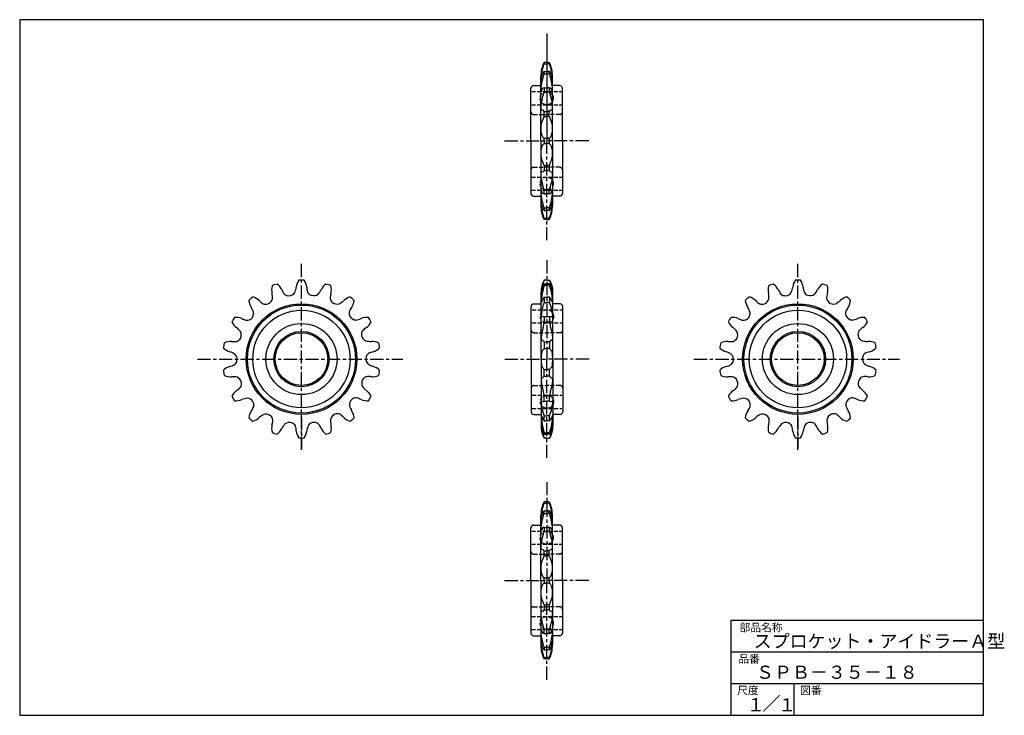
# Model space of a CAD drawing. Extents: x 6 to 380, y 0 to 264.
import ezdxf

# ---------------------------------------------------------------- set-up
doc = ezdxf.new("R2010")
doc.units = 0
doc.linetypes.add('ITTEN1', pattern=[8.2, 5, -1, 1.2, -1])
doc.linetypes.add('TENSEN2', pattern=[2.1, 1.5, -0.6])
doc.layers.get('0').update_dxf_attribs({"linetype": 'CONTINUOUS'})
for name, color, linetype in [('1', 1, 'ITTEN1'), ('2', 2, 'TENSEN2'), ('3', 3, 'CONTINUOUS')]:
    doc.layers.add(name, color=color, linetype=linetype)
doc.styles.add('BIGFONT', font='txt', dxfattribs={"height": 5, "bigfont": 'bigfont'})

msp = doc.modelspace()

# ---------------------------------------------------------------- linework, layer by layer
for p, q in [((205.1, 247.3), (205.1, 247.8)), ((206.1, 247.8), (205.1, 247.8)), ((205.1, 247.8), (205.1, 247.7)), ((205.1, 247.3), (206.1, 247.3)), ((206.1, 247.8), (207.1, 247.8)), ((207.1, 247.3), (206.1, 247.3)), ((207.1, 247.3), (207.1, 247.8)), ((207.1, 247.8), (207.1, 247.7)), ((205.1, 244.4), (206.1, 244.4)), ((205.1, 243.4), (205.1, 244.4)), ((205.1, 243.4), (206.1, 243.4)), ((207.1, 244.4), (206.1, 244.4)), ((207.1, 243.4), (206.1, 243.4)), ((207.1, 243.4), (207.1, 244.4)), ((203.9, 218), (203.9, 242.5)), ((208.3, 218), (208.3, 242.5)), ((200.1, 218), (200.1, 238)), ((201.1, 239), (203.9, 239)), ((205.1, 238.1), (205.1, 236.5)), ((205.1, 238.1), (206.1, 238.1)), ((205.1, 236.5), (206.1, 236.5)), ((207.1, 238.1), (206.1, 238.1)), ((207.1, 236.5), (206.1, 236.5)), ((207.1, 238.1), (207.1, 236.5)), ((211.1, 239), (208.3, 239)), ((212.1, 218), (212.1, 238)), ((205.1, 229.2), (206.1, 229.2)), ((205.1, 227.3), (205.1, 229.2)), ((207.1, 229.2), (206.1, 229.2)), ((207.1, 227.3), (207.1, 229.2)), ((205.1, 227.3), (206.1, 227.3)), ((207.1, 227.3), (206.1, 227.3)), ((200.1, 218), (200.1, 198)), ((203.9, 218), (203.9, 193.5)), ((205.1, 219), (206.1, 219)), ((205.1, 218), (205.1, 219)), ((205.1, 218), (205.1, 217)), ((205.1, 217), (206.1, 217)), ((207.1, 219), (206.1, 219)), ((207.1, 217), (206.1, 217)), ((207.1, 218), (207.1, 219)), ((207.1, 218), (207.1, 217)), ((208.3, 218), (208.3, 193.5)), ((212.1, 218), (212.1, 198)), ((205.1, 208.7), (206.1, 208.7)), ((205.1, 208.7), (205.1, 206.8)), ((205.1, 206.8), (206.1, 206.8)), ((207.1, 208.7), (206.1, 208.7)), ((207.1, 206.8), (206.1, 206.8)), ((207.1, 208.7), (207.1, 206.8)), ((205.1, 199.5), (206.1, 199.5)), ((205.1, 197.9), (205.1, 199.5)), ((207.1, 199.5), (206.1, 199.5)), ((207.1, 197.9), (207.1, 199.5)), ((201.1, 197), (203.9, 197)), ((205.1, 197.9), (206.1, 197.9)), ((207.1, 197.9), (206.1, 197.9)), ((211.1, 197), (208.3, 197)), ((205.1, 192.6), (206.1, 192.6)), ((205.1, 192.6), (205.1, 191.6)), ((205.1, 191.6), (206.1, 191.6)), ((207.1, 192.6), (206.1, 192.6)), ((207.1, 191.6), (206.1, 191.6)), ((207.1, 192.6), (207.1, 191.6)), ((205.1, 188.7), (206.1, 188.7)), ((205.1, 188.7), (205.1, 188.2)), ((205.1, 188.2), (205.1, 188.3)), ((206.1, 188.2), (205.1, 188.2)), ((207.1, 188.7), (206.1, 188.7)), ((206.1, 188.2), (207.1, 188.2)), ((207.1, 188.7), (207.1, 188.2)), ((207.1, 188.2), (207.1, 188.3)), ((206.2, 165.2), (205.2, 165.2)), ((206.2, 165.2), (207.2, 165.2)), ((205.2, 163.7), (206.2, 163.7)), ((205.2, 163.7), (205.2, 163.2)), ((205.2, 163.2), (206.2, 163.2)), ((207.2, 163.7), (206.2, 163.7)), ((207.2, 163.2), (206.2, 163.2)), ((207.2, 163.7), (207.2, 163.2)), ((204, 135.2), (204, 160.7)), ((205.2, 158.7), (206.2, 158.7)), ((205.2, 158.7), (205.2, 156.7)), ((207.2, 158.7), (206.2, 158.7)), ((207.2, 158.7), (207.2, 156.7)), ((208.4, 135.2), (208.4, 160.7)), ((200.2, 135.2), (200.2, 155.2)), ((201.2, 156.2), (204, 156.2)), ((205.2, 156.7), (206.2, 156.7)), ((207.2, 156.7), (206.2, 156.7)), ((211.2, 156.2), (208.4, 156.2)), ((212.2, 135.2), (212.2, 155.2)), ((205.2, 151.2), (206.2, 151.2)), ((205.2, 151.2), (205.2, 149.2)), ((207.2, 151.2), (206.2, 151.2)), ((207.2, 151.2), (207.2, 149.2)), ((205.2, 149.2), (206.2, 149.2)), ((207.2, 149.2), (206.2, 149.2)), ((205.2, 141.7), (206.2, 141.7)), ((205.2, 141.7), (205.2, 139.2)), ((205.2, 139.2), (206.2, 139.2)), ((207.2, 141.7), (206.2, 141.7)), ((207.2, 139.2), (206.2, 139.2)), ((207.2, 141.7), (207.2, 139.2)), ((200.2, 135.2), (200.2, 115.2)), ((204, 135.2), (204, 109.7)), ((208.4, 135.2), (208.4, 109.7)), ((212.2, 135.2), (212.2, 115.2)), ((205.2, 128.7), (205.2, 131.2)), ((205.2, 131.2), (206.2, 131.2)), ((207.2, 131.2), (206.2, 131.2)), ((207.2, 128.7), (207.2, 131.2)), ((205.2, 128.7), (206.2, 128.7)), ((207.2, 128.7), (206.2, 128.7)), ((205.2, 119.2), (205.2, 121.2)), ((205.2, 121.2), (206.2, 121.2)), ((207.2, 121.2), (206.2, 121.2)), ((207.2, 119.2), (207.2, 121.2)), ((205.2, 119.2), (206.2, 119.2)), ((207.2, 119.2), (206.2, 119.2)), ((201.2, 114.2), (204, 114.2)), ((205.2, 111.7), (205.2, 113.7)), ((205.2, 113.7), (206.2, 113.7)), ((207.2, 113.7), (206.2, 113.7)), ((207.2, 111.7), (207.2, 113.7)), ((211.2, 114.2), (208.4, 114.2)), ((205.2, 111.7), (206.2, 111.7)), ((207.2, 111.7), (206.2, 111.7)), ((205.2, 106.7), (205.2, 107.2)), ((205.2, 107.2), (206.2, 107.2)), ((205.2, 106.7), (206.2, 106.7)), ((206.2, 105.2), (205.2, 105.2)), ((207.2, 107.2), (206.2, 107.2)), ((207.2, 106.7), (206.2, 106.7)), ((206.2, 105.2), (207.2, 105.2)), ((207.2, 106.7), (207.2, 107.2)), ((206.1, 81), (205.1, 81)), ((205.1, 80.5), (205.1, 81)), ((205.1, 81), (205.1, 80.9)), ((205.1, 80.5), (206.1, 80.5)), ((206.1, 81), (207.1, 81)), ((207.1, 80.5), (206.1, 80.5)), ((207.1, 81), (207.1, 80.9)), ((207.1, 80.5), (207.1, 81)), ((203.9, 51.2), (203.9, 75.7)), ((205.1, 77.6), (206.1, 77.6)), ((205.1, 76.6), (205.1, 77.6)), ((205.1, 76.6), (206.1, 76.6)), ((207.1, 77.6), (206.1, 77.6)), ((207.1, 76.6), (206.1, 76.6)), ((207.1, 76.6), (207.1, 77.6)), ((208.3, 51.2), (208.3, 75.7)), ((200.1, 51.2), (200.1, 71.2)), ((201.1, 72.2), (203.9, 72.2)), ((205.1, 71.3), (205.1, 69.7)), ((205.1, 71.3), (206.1, 71.3)), ((207.1, 71.3), (206.1, 71.3)), ((207.1, 71.3), (207.1, 69.7)), ((211.1, 72.2), (208.3, 72.2)), ((212.1, 51.2), (212.1, 71.2)), ((205.1, 69.7), (206.1, 69.7)), ((207.1, 69.7), (206.1, 69.7)), ((205.1, 60.5), (205.1, 62.4)), ((205.1, 62.4), (206.1, 62.4)), ((205.1, 60.5), (206.1, 60.5)), ((207.1, 62.4), (206.1, 62.4)), ((207.1, 60.5), (206.1, 60.5)), ((207.1, 60.5), (207.1, 62.4)), ((200.1, 51.2), (200.1, 31.2)), ((203.9, 51.2), (203.9, 26.7)), ((205.1, 52.2), (206.1, 52.2)), ((205.1, 51.2), (205.1, 52.2)), ((205.1, 51.2), (205.1, 50.2)), ((205.1, 50.2), (206.1, 50.2)), ((207.1, 52.2), (206.1, 52.2)), ((207.1, 50.2), (206.1, 50.2)), ((207.1, 51.2), (207.1, 52.2)), ((207.1, 51.2), (207.1, 50.2)), ((208.3, 51.2), (208.3, 26.7)), ((212.1, 51.2), (212.1, 31.2)), ((205.1, 41.9), (205.1, 40)), ((205.1, 41.9), (206.1, 41.9)), ((207.1, 41.9), (206.1, 41.9)), ((207.1, 41.9), (207.1, 40)), ((205.1, 40), (206.1, 40)), ((207.1, 40), (206.1, 40)), ((201.1, 30.2), (203.9, 30.2)), ((205.1, 32.7), (206.1, 32.7)), ((205.1, 31.1), (205.1, 32.7)), ((205.1, 31.1), (206.1, 31.1)), ((207.1, 32.7), (206.1, 32.7)), ((207.1, 31.1), (206.1, 31.1)), ((207.1, 31.1), (207.1, 32.7)), ((211.1, 30.2), (208.3, 30.2)), ((205.1, 25.8), (206.1, 25.8)), ((205.1, 25.8), (205.1, 24.8)), ((205.1, 24.8), (206.1, 24.8)), ((207.1, 25.8), (206.1, 25.8)), ((207.1, 24.8), (206.1, 24.8)), ((207.1, 25.8), (207.1, 24.8)), ((205.1, 21.9), (206.1, 21.9)), ((205.1, 21.9), (205.1, 21.4)), ((205.1, 21.4), (205.1, 21.5)), ((206.1, 21.4), (205.1, 21.4)), ((207.1, 21.9), (206.1, 21.9)), ((206.1, 21.4), (207.1, 21.4)), ((207.1, 21.9), (207.1, 21.4)), ((207.1, 21.4), (207.1, 21.5))]:
    msp.add_line(p, q)
msp.add_lwpolyline([(6, 264), (6, 0), (372, 0), (372, 264)], close=True)
for centre, radius in [((113, 135.2), 21), ((113, 135.2), 20.5), ((113, 135.2), 18.5), ((301.5, 135.2), 21), ((301.5, 135.2), 20.5), ((301.5, 135.2), 18.5), ((113, 135.2), 13.5), ((301.5, 135.2), 13.5), ((113, 135.2), 10.5), ((113, 135.2), 10), ((301.5, 135.2), 10.5), ((301.5, 135.2), 10)]:
    msp.add_circle(centre, radius)
for centre, radius, start, end in [((215.405769, 242.680769), 11.507189, 153.584825, 180.90011), ((201.65, 247.95), 3.510698, 333.799885, 349.330217), ((196.794231, 242.680769), 11.507189, 359.09989, 26.415175), ((210.55, 247.95), 3.510698, 190.669783, 206.200115), ((219.303571, 241.210714), 15.403969, 160.313113, 180.41181), ((214.266667, 239.783333), 10.449947, 159.165874, 172.761639), ((206.45, 242.85), 2.05548, 131.054814, 161.565051), ((201.65, 244.05), 3.510698, 333.799885, 349.330217), ((205.75, 242.85), 2.05548, 18.434949, 48.945186), ((210.55, 244.05), 3.510698, 190.669783, 206.200115), ((192.896429, 241.210714), 15.403969, 359.58819, 19.686887), ((197.933333, 239.783333), 10.449947, 7.238361, 20.834126), ((220.431818, 237.104545), 16.536767, 160.957452, 181.401789), ((191.768182, 237.104545), 16.536767, 358.598211, 19.042548), ((201.192724, 237.907276), 1.096651, 94.850266, 175.149734), ((202.65, 237.95), 1.767767, 315, 351.869898), ((205, 237.4625), 0.645295, 81.085073, 158.40469), ((198.45, 237.95), 6.806247, 338.90205, 347.699461), ((207.2, 237.4625), 0.645295, 21.59531, 98.914927), ((213.75, 237.95), 6.806247, 192.300539, 201.09795), ((209.55, 237.95), 1.767767, 188.130102, 225), ((211.007276, 237.907276), 1.096651, 4.850266, 85.149734), ((217.7, 230.575), 13.808172, 159.103997, 181.971359), ((194.5, 230.575), 13.808172, 358.028641, 20.896003), ((204.583333, 230.483333), 0.783511, 209.291362, 271.218875), ((204.25, 228.85), 0.919239, 22.380135, 67.619865), ((207.95, 228.85), 0.919239, 112.380135, 157.619865), ((207.616667, 230.483333), 0.783511, 268.781125, 330.708638), ((211.885593, 222.827966), 7.986618, 155.814667, 180.918065), ((200.65, 228.45), 4.596194, 329.250033, 345.510237), ((211.55, 228.45), 4.596194, 194.489763, 210.749967), ((200.314407, 222.827966), 7.986618, 359.081935, 24.185333), ((210.690323, 222.416129), 6.796254, 177.606131, 206.346134), ((201.509677, 222.416129), 6.796254, 333.653866, 2.393869), ((203.85, 217.95), 1.632483, 40.030259, 62.650124), ((203.85, 218.05), 1.632483, 297.349876, 319.969741), ((208.35, 217.95), 1.632483, 117.349876, 139.969741), ((208.35, 218.05), 1.632483, 220.030259, 242.650124), ((210.690323, 213.583871), 6.796254, 153.653866, 182.393869), ((211.885593, 213.172034), 7.986618, 179.081935, 204.185333), ((201.509677, 213.583871), 6.796254, 357.606131, 26.346134), ((200.314407, 213.172034), 7.986618, 335.814667, 0.918065), ((200.65, 207.55), 4.596194, 14.489763, 30.749967), ((211.55, 207.55), 4.596194, 149.250033, 165.510237), ((217.7, 205.425), 13.808172, 178.028641, 200.896003), ((204.583333, 205.516667), 0.783511, 88.781125, 150.708638), ((204.25, 207.15), 0.919239, 292.380135, 337.619865), ((207.95, 207.15), 0.919239, 202.380135, 247.619865), ((194.5, 205.425), 13.808172, 339.103997, 1.971359), ((207.616667, 205.516667), 0.783511, 29.291362, 91.218875), ((220.431818, 198.895455), 16.536767, 178.598211, 199.042548), ((202.65, 198.05), 1.767767, 8.130102, 45), ((205, 198.5375), 0.645295, 201.59531, 278.914927), ((198.45, 198.05), 6.806247, 12.300539, 21.09795), ((213.75, 198.05), 6.806247, 158.90205, 167.699461), ((207.2, 198.5375), 0.645295, 261.085073, 338.40469), ((191.768182, 198.895455), 16.536767, 340.957452, 1.401789), ((209.55, 198.05), 1.767767, 135, 171.869898), ((201.192724, 198.092724), 1.096651, 184.850266, 265.149734), ((219.303571, 194.789286), 15.403969, 179.58819, 199.686887), ((214.266667, 196.216667), 10.449947, 187.238361, 200.834126), ((192.896429, 194.789286), 15.403969, 340.313113, 0.41181), ((197.933333, 196.216667), 10.449947, 339.165874, 352.761639), ((211.007276, 198.092724), 1.096651, 274.850266, 355.149734), ((215.405769, 193.319231), 11.507189, 179.09989, 206.415175), ((206.45, 193.15), 2.05548, 198.434949, 228.945186), ((201.65, 191.95), 3.510698, 10.669783, 26.200115), ((196.794231, 193.319231), 11.507189, 333.584825, 0.90011), ((210.55, 191.95), 3.510698, 153.799885, 169.330217), ((205.75, 193.15), 2.05548, 311.054814, 341.565051), ((201.65, 188.05), 3.510698, 10.669783, 26.200115), ((210.55, 188.05), 3.510698, 153.799885, 169.330217), ((117.204255, 161.692292), 6.243738, 146.668209, 172.381157), ((112.998432, 158.587048), 6.613797, 81.208598, 98.791402), ((108.792609, 161.692292), 6.243738, 7.618843, 33.331791), ((211.503846, 161.108974), 7.514983, 147.01752, 183.119646), ((217.488333, 159.636667), 13.489026, 155.642171, 180.580513), ((200.896154, 161.108974), 7.514983, 356.880354, 32.98248), ((194.911667, 159.636667), 13.489026, 359.419487, 24.357829), ((305.704255, 161.692292), 6.243738, 146.668209, 172.381157), ((301.498432, 158.587048), 6.613797, 81.208598, 98.791402), ((297.292609, 161.692292), 6.243738, 7.618843, 33.331791), ((107.88981, 161.532551), 6.243738, 166.668209, 192.381157), ((104.999685, 157.1761), 6.613797, 101.208598, 118.791402), ((99.985448, 158.655598), 6.243738, 27.618843, 53.331791), ((111.870495, 164.107113), 6.848065, 201.924817, 218.496984), ((98.257816, 164.889316), 12.992003, 340.262598, 349.264698), ((121.825428, 162.750114), 6.848065, 181.924817, 198.496984), ((109.301223, 168.140955), 12.992003, 320.262598, 329.264698), ((126.011605, 158.656671), 6.243738, 126.668209, 152.381157), ((120.997368, 157.177173), 6.613797, 61.208598, 78.791402), ((118.107243, 161.533623), 6.243738, 347.618843, 13.331791), ((212.883333, 159.233333), 8.887335, 149.82864, 178.280568), ((226.336932, 155.956818), 22.343535, 161.084491, 178.606976), ((186.063068, 155.956818), 22.343535, 1.393024, 18.915509), ((199.516667, 159.233333), 8.887335, 1.719432, 30.17136), ((296.38981, 161.532551), 6.243738, 166.668209, 192.381157), ((293.499685, 157.1761), 6.613797, 101.208598, 118.791402), ((288.485448, 158.655598), 6.243738, 27.618843, 53.331791), ((300.370495, 164.107113), 6.848065, 201.924817, 218.496984), ((286.757816, 164.889316), 12.992003, 340.262598, 349.264698), ((310.325428, 162.750114), 6.848065, 181.924817, 198.496984), ((297.801223, 168.140955), 12.992003, 320.262598, 329.264698), ((314.511605, 158.656671), 6.243738, 126.668209, 152.381157), ((309.497368, 157.177173), 6.613797, 61.208598, 78.791402), ((306.607243, 161.533623), 6.243738, 347.618843, 13.331791), ((97.965894, 153.11451), 6.613797, 121.208598, 138.791402), ((99.191729, 158.196716), 6.243738, 186.668209, 212.381157), ((92.748035, 152.789814), 6.243738, 47.618843, 73.331791), ((102.051798, 161.977488), 6.848065, 221.924817, 238.496984), ((99.360573, 158.63899), 2.660126, 290.233632, 348.320834), ((88.992535, 158.056707), 12.992003, 0.262598, 9.264698), ((108.147952, 161.708814), 2.475913, 228.277306, 271.44757), ((108.199738, 161.890405), 2.660126, 270.233632, 328.320834), ((117.507115, 161.769635), 2.475913, 208.277306, 251.44757), ((117.617885, 161.922562), 2.660126, 250.233632, 308.320834), ((130.715883, 158.070165), 6.848065, 161.924817, 178.496984), ((126.322653, 158.625765), 2.475913, 188.277306, 231.44757), ((120.790757, 167.419428), 12.992003, 300.262598, 309.264698), ((133.249563, 152.79183), 6.243738, 106.668209, 132.381157), ((128.031703, 153.116526), 6.613797, 41.208598, 58.791402), ((126.805868, 158.198732), 6.243738, 327.618843, 353.331791), ((209.196429, 155.092857), 5.383579, 137.930856, 164.848225), ((203.203571, 155.092857), 5.383579, 15.151775, 42.069144), ((286.465894, 153.11451), 6.613797, 121.208598, 138.791402), ((287.691729, 158.196716), 6.243738, 186.668209, 212.381157), ((281.248035, 152.789814), 6.243738, 47.618843, 73.331791), ((290.551798, 161.977488), 6.848065, 221.924817, 238.496984), ((287.860573, 158.63899), 2.660126, 290.233632, 348.320834), ((277.492535, 158.056707), 12.992003, 0.262598, 9.264698), ((296.647952, 161.708814), 2.475913, 228.277306, 271.44757), ((296.699738, 161.890405), 2.660126, 270.233632, 328.320834), ((306.007115, 161.769635), 2.475913, 208.277306, 251.44757), ((306.117885, 161.922562), 2.660126, 250.233632, 308.320834), ((319.215883, 158.070165), 6.848065, 161.924817, 178.496984), ((314.822653, 158.625765), 2.475913, 188.277306, 231.44757), ((309.290757, 167.419428), 12.992003, 300.262598, 309.264698), ((321.749563, 152.79183), 6.243738, 106.668209, 132.381157), ((316.531703, 153.116526), 6.613797, 41.208598, 58.791402), ((315.305868, 158.198732), 6.243738, 327.618843, 353.331791), ((82.622908, 148.467243), 12.992003, 20.262598, 29.264698), ((99.374018, 158.450638), 2.475913, 248.277306, 291.44757), ((126.479047, 158.731585), 2.660126, 230.233632, 288.320834), ((137.469542, 150.631736), 6.848065, 141.924817, 158.496984), ((201.292724, 155.107276), 1.096651, 94.850266, 175.149734), ((217.744444, 151.083333), 13.744455, 155.879963, 179.930523), ((194.655556, 151.083333), 13.744455, 0.069477, 24.120037), ((211.107276, 155.107276), 1.096651, 4.850266, 85.149734), ((271.122908, 148.467243), 12.992003, 20.262598, 29.264698), ((287.874018, 158.450638), 2.475913, 248.277306, 291.44757), ((314.979047, 158.731585), 2.660126, 230.233632, 288.320834), ((325.969542, 150.631736), 6.848065, 141.924817, 158.496984), ((92.745438, 146.892166), 6.613797, 141.208598, 158.791402), ((87.953307, 144.802438), 6.243738, 67.618843, 93.331791), ((93.553615, 156.618102), 6.848065, 241.924817, 258.496984), ((92.243579, 152.388093), 2.475913, 268.277306, 311.44757), ((92.166525, 152.560487), 2.660126, 310.233632, 8.320834), ((133.531282, 152.656403), 2.475913, 168.277306, 211.44757), ((133.714437, 152.702351), 2.660126, 210.233632, 268.320834), ((131.34061, 162.811763), 12.992003, 280.262598, 289.264698), ((138.045125, 144.805154), 6.243738, 86.668209, 112.381157), ((133.252994, 146.894882), 6.613797, 21.208598, 38.791402), ((204.69375, 150.025), 1.279419, 66.691155, 122.836129), ((207.70625, 150.025), 1.279419, 57.163871, 113.308845), ((281.245438, 146.892166), 6.613797, 141.208598, 158.791402), ((276.453307, 144.802438), 6.243738, 67.618843, 93.331791), ((282.053615, 156.618102), 6.848065, 241.924817, 258.496984), ((280.743579, 152.388093), 2.475913, 268.277306, 311.44757), ((280.666525, 152.560487), 2.660126, 310.233632, 8.320834), ((322.031282, 152.656403), 2.475913, 168.277306, 211.44757), ((322.214437, 152.702351), 2.660126, 210.233632, 268.320834), ((319.84061, 162.811763), 12.992003, 280.262598, 289.264698), ((326.545125, 144.805154), 6.243738, 86.668209, 112.381157), ((321.752994, 146.894882), 6.613797, 21.208598, 38.791402), ((92.15913, 152.087137), 6.243738, 206.668209, 232.381157), ((79.917206, 137.277552), 12.992003, 40.262598, 49.264698), ((138.263536, 144.581541), 2.475913, 148.277306, 191.44757), ((141.271813, 141.332013), 6.848065, 121.924817, 138.496984), ((133.839302, 152.089853), 6.243738, 307.618843, 333.331791), ((216.322222, 142.772222), 12.343696, 158.979152, 176.619911), ((193.25, 150.55), 12.026013, 343.825553, 353.554582), ((219.15, 150.55), 12.026013, 186.445418, 196.174447), ((196.077778, 142.772222), 12.343696, 3.380089, 21.020848), ((280.65913, 152.087137), 6.243738, 206.668209, 232.381157), ((268.417206, 137.277552), 12.992003, 40.262598, 49.264698), ((326.763536, 144.581541), 2.475913, 148.277306, 191.44757), ((329.771813, 141.332013), 6.848065, 121.924817, 138.496984), ((322.339302, 152.089853), 6.243738, 307.618843, 333.331791), ((87.61667, 144.25241), 2.475913, 288.277306, 331.44757), ((87.485301, 144.388053), 2.660126, 330.233632, 28.320834), ((138.451361, 144.562075), 2.660126, 190.233632, 248.320834), ((139.678315, 154.873712), 12.992003, 260.262598, 269.264698), ((205.321429, 143.321429), 1.33344, 172.303948, 237.246333), ((203.65, 140.45), 1.991231, 38.884496, 61.504361), ((208.75, 140.45), 1.991231, 118.495639, 141.115504), ((207.078571, 143.321429), 1.33344, 302.753667, 7.696052), ((276.11667, 144.25241), 2.475913, 288.277306, 331.44757), ((275.985301, 144.388053), 2.660126, 330.233632, 28.320834), ((326.951361, 144.562075), 2.660126, 190.233632, 248.320834), ((328.178315, 154.873712), 12.992003, 260.262598, 269.264698), ((89.967982, 139.259574), 6.613797, 161.208598, 178.791402), ((87.640247, 143.940721), 6.243738, 226.668209, 252.381157), ((86.17958, 135.656867), 6.243738, 87.618843, 113.331791), ((87.400953, 148.675377), 6.848065, 261.924817, 278.496984), ((139.819875, 135.659955), 6.243738, 66.668209, 92.381157), ((138.359208, 143.94381), 6.243738, 287.618843, 313.331791), ((136.031474, 139.262663), 6.613797, 1.208598, 18.791402), ((204.95, 137.75), 0.790569, 124.695154, 161.565051), ((202.05, 141.25), 3.758324, 310.683972, 326.944177), ((210.35, 141.25), 3.758324, 213.055823, 229.316028), ((207.45, 137.75), 0.790569, 18.434949, 55.304846), ((278.467982, 139.259574), 6.613797, 161.208598, 178.791402), ((276.140247, 143.940721), 6.243738, 226.668209, 252.381157), ((274.67958, 135.656867), 6.243738, 87.618843, 113.331791), ((275.900953, 148.675377), 6.848065, 261.924817, 278.496984), ((328.319875, 135.659955), 6.243738, 66.668209, 92.381157), ((326.859208, 143.94381), 6.243738, 287.618843, 313.331791), ((324.531474, 139.262663), 6.613797, 1.208598, 18.791402), ((81.201778, 125.837279), 12.992003, 60.262598, 69.264698), ((86.051366, 135.024873), 2.475913, 308.277306, 351.44757), ((85.881526, 135.107405), 2.660126, 350.233632, 48.320834), ((140.118474, 135.292595), 2.660126, 170.233632, 228.320834), ((139.948634, 135.375127), 2.475913, 128.277306, 171.44757), ((141.664086, 131.292677), 6.848065, 101.924817, 118.496984), ((218.9, 135.542857), 14.903944, 170.510592, 181.318175), ((218.9, 134.857143), 14.903944, 178.681825, 189.489408), ((193.5, 135.542857), 14.903944, 358.681825, 9.489408), ((193.5, 134.857143), 14.903944, 350.510592, 1.318175), ((269.701778, 125.837279), 12.992003, 60.262598, 69.264698), ((274.551366, 135.024873), 2.475913, 308.277306, 351.44757), ((274.381526, 135.107405), 2.660126, 350.233632, 48.320834), ((328.618474, 135.292595), 2.660126, 170.233632, 228.320834), ((328.448634, 135.375127), 2.475913, 128.277306, 171.44757), ((330.164086, 131.292677), 6.848065, 101.924817, 118.496984), ((89.968526, 131.137337), 6.613797, 181.208598, 198.791402), ((87.640792, 126.45619), 6.243738, 107.618843, 133.331791), ((84.335914, 139.107323), 6.848065, 281.924817, 298.496984), ((144.798222, 144.562721), 12.992003, 240.262598, 249.264698), ((138.359753, 126.459279), 6.243738, 46.668209, 72.381157), ((136.032018, 131.140426), 6.613797, 341.208598, 358.791402), ((204.95, 132.65), 0.790569, 198.434949, 235.304846), ((202.05, 129.15), 3.758324, 33.055823, 49.316028), ((210.35, 129.15), 3.758324, 130.683972, 146.944177), ((207.45, 132.65), 0.790569, 304.695154, 341.565051), ((278.468526, 131.137337), 6.613797, 181.208598, 198.791402), ((276.140792, 126.45619), 6.243738, 107.618843, 133.331791), ((272.835914, 139.107323), 6.848065, 281.924817, 298.496984), ((333.298222, 144.562721), 12.992003, 240.262598, 249.264698), ((326.859753, 126.459279), 6.243738, 46.668209, 72.381157), ((324.532018, 131.140426), 6.613797, 341.208598, 358.791402), ((86.180125, 134.740045), 6.243738, 246.668209, 272.381157), ((86.321685, 115.526288), 12.992003, 80.262598, 89.264698), ((87.548639, 125.837925), 2.660126, 10.233632, 68.320834), ((138.514699, 126.011947), 2.660126, 150.233632, 208.320834), ((138.38333, 126.14759), 2.475913, 108.277306, 151.44757), ((138.599047, 121.724623), 6.848065, 81.924817, 98.496984), ((139.82042, 134.743133), 6.243738, 267.618843, 293.331791), ((205.321429, 127.078571), 1.33344, 122.753667, 187.696052), ((203.65, 129.95), 1.991231, 298.495639, 321.115504), ((208.75, 129.95), 1.991231, 218.884496, 241.504361), ((207.078571, 127.078571), 1.33344, 352.303948, 57.246333), ((274.680125, 134.740045), 6.243738, 246.668209, 272.381157), ((274.821685, 115.526288), 12.992003, 80.262598, 89.264698), ((276.048639, 125.837925), 2.660126, 10.233632, 68.320834), ((327.014699, 126.011947), 2.660126, 150.233632, 208.320834), ((326.88333, 126.14759), 2.475913, 108.277306, 151.44757), ((327.099047, 121.724623), 6.848065, 81.924817, 98.496984), ((328.32042, 134.743133), 6.243738, 267.618843, 293.331791), ((84.728187, 129.067987), 6.848065, 301.924817, 318.496984), ((87.736464, 125.818459), 2.475913, 328.277306, 11.44757), ((146.082794, 133.122448), 12.992003, 220.262598, 229.264698), ((216.322222, 127.627778), 12.343696, 183.380089, 201.020848), ((196.077778, 127.627778), 12.343696, 338.979152, 356.619911), ((273.228187, 129.067987), 6.848065, 301.924817, 318.496984), ((276.236464, 125.818459), 2.475913, 328.277306, 11.44757), ((334.582794, 133.122448), 12.992003, 220.262598, 229.264698), ((92.160698, 118.310147), 6.243738, 127.618843, 153.331791), ((92.747006, 123.505118), 6.613797, 201.208598, 218.791402), ((87.954875, 125.594846), 6.243738, 266.668209, 292.381157), ((94.65939, 107.588237), 12.992003, 100.262598, 109.264698), ((92.285563, 117.697649), 2.660126, 30.233632, 88.320834), ((133.833475, 117.839513), 2.660126, 130.233632, 188.320834), ((133.756421, 118.011907), 2.475913, 88.277306, 131.44757), ((132.446385, 113.781898), 6.848065, 61.924817, 78.496984), ((138.046693, 125.597562), 6.243738, 247.618843, 273.331791), ((133.84087, 118.312863), 6.243738, 26.668209, 52.381157), ((133.254562, 123.507834), 6.613797, 321.208598, 338.791402), ((193.25, 119.85), 12.026013, 6.445418, 16.174447), ((219.15, 119.85), 12.026013, 163.825553, 173.554582), ((280.660698, 118.310147), 6.243738, 127.618843, 153.331791), ((281.247006, 123.505118), 6.613797, 201.208598, 218.791402), ((276.454875, 125.594846), 6.243738, 266.668209, 292.381157), ((283.15939, 107.588237), 12.992003, 100.262598, 109.264698), ((280.785563, 117.697649), 2.660126, 30.233632, 88.320834), ((322.333475, 117.839513), 2.660126, 130.233632, 188.320834), ((322.256421, 118.011907), 2.475913, 88.277306, 131.44757), ((320.946385, 113.781898), 6.848065, 61.924817, 78.496984), ((326.546693, 125.597562), 6.243738, 247.618843, 273.331791), ((322.34087, 118.312863), 6.243738, 26.668209, 52.381157), ((321.754562, 123.507834), 6.613797, 321.208598, 338.791402), ((88.530458, 119.768264), 6.848065, 321.924817, 338.496984), ((92.468718, 117.743597), 2.475913, 348.277306, 31.44757), ((143.377092, 121.932757), 12.992003, 200.262598, 209.264698), ((217.744444, 119.316667), 13.744455, 180.069477, 204.120037), ((204.69375, 120.375), 1.279419, 237.163871, 293.308845), ((207.70625, 120.375), 1.279419, 246.691155, 302.836129), ((194.655556, 119.316667), 13.744455, 335.879963, 359.930523), ((277.030458, 119.768264), 6.848065, 321.924817, 338.496984), ((280.968718, 117.743597), 2.475913, 348.277306, 31.44757), ((331.877092, 121.932757), 12.992003, 200.262598, 209.264698), ((99.194132, 112.201268), 6.243738, 147.618843, 173.331791), ((97.968297, 117.283474), 6.613797, 221.208598, 238.791402), ((92.750437, 117.60817), 6.243738, 286.668209, 312.381157), ((105.209243, 102.980572), 12.992003, 120.262598, 129.264698), ((99.520953, 111.668415), 2.660126, 50.233632, 108.320834), ((99.677347, 111.774235), 2.475913, 8.277306, 51.44757), ((137.007465, 112.343293), 12.992003, 180.262598, 189.264698), ((126.639427, 111.76101), 2.660126, 110.233632, 168.320834), ((126.625982, 111.949362), 2.475913, 68.277306, 111.44757), ((123.948202, 108.422512), 6.848065, 41.924817, 58.496984), ((133.251965, 117.610186), 6.243738, 227.618843, 253.331791), ((128.034106, 117.28549), 6.613797, 301.208598, 318.791402), ((126.808271, 112.203284), 6.243738, 6.668209, 32.381157), ((201.292724, 115.292724), 1.096651, 184.850266, 265.149734), ((226.336932, 114.443182), 22.343535, 181.393024, 198.915509), ((209.196429, 115.307143), 5.383579, 195.151775, 222.069144), ((186.063068, 114.443182), 22.343535, 341.084491, 358.606976), ((203.203571, 115.307143), 5.383579, 317.930856, 344.848225), ((211.107276, 115.292724), 1.096651, 274.850266, 355.149734), ((287.694132, 112.201268), 6.243738, 147.618843, 173.331791), ((286.468297, 117.283474), 6.613797, 221.208598, 238.791402), ((281.250437, 117.60817), 6.243738, 286.668209, 312.381157), ((293.709243, 102.980572), 12.992003, 120.262598, 129.264698), ((288.020953, 111.668415), 2.660126, 50.233632, 108.320834), ((288.177347, 111.774235), 2.475913, 8.277306, 51.44757), ((325.507465, 112.343293), 12.992003, 180.262598, 189.264698), ((315.139427, 111.76101), 2.660126, 110.233632, 168.320834), ((315.125982, 111.949362), 2.475913, 68.277306, 111.44757), ((312.448202, 108.422512), 6.848065, 41.924817, 58.496984), ((321.751965, 117.610186), 6.243738, 227.618843, 253.331791), ((316.534106, 117.28549), 6.613797, 301.208598, 318.791402), ((315.308271, 112.203284), 6.243738, 6.668209, 32.381157), ((107.892757, 108.866377), 6.243738, 167.618843, 193.331791), ((95.284117, 112.329835), 6.848065, 341.924817, 358.496984), ((99.988395, 111.743329), 6.243738, 306.668209, 332.381157), ((116.698777, 102.259045), 12.992003, 140.262598, 149.264698), ((108.382115, 108.477438), 2.660126, 70.233632, 128.320834), ((108.492885, 108.630365), 2.475913, 28.277306, 71.44757), ((104.174572, 107.649886), 6.848065, 1.924817, 18.496984), ((127.742184, 105.510684), 12.992003, 160.262598, 169.264698), ((117.800262, 108.509595), 2.660126, 90.233632, 148.320834), ((117.852048, 108.691186), 2.475913, 48.277306, 91.44757), ((114.129505, 106.292887), 6.848065, 21.924817, 38.496984), ((126.014552, 111.744402), 6.243738, 207.618843, 233.331791), ((118.11019, 108.867449), 6.243738, 346.668209, 12.381157), ((211.503846, 109.291026), 7.514983, 176.880354, 212.98248), ((217.488333, 110.763333), 13.489026, 179.419487, 204.357829), ((212.883333, 111.166667), 8.887335, 181.719432, 210.17136), ((199.516667, 111.166667), 8.887335, 329.82864, 358.280568), ((200.896154, 109.291026), 7.514983, 327.01752, 3.119646), ((194.911667, 110.763333), 13.489026, 335.642171, 0.580513), ((296.392757, 108.866377), 6.243738, 167.618843, 193.331791), ((283.784117, 112.329835), 6.848065, 341.924817, 358.496984), ((288.488395, 111.743329), 6.243738, 306.668209, 332.381157), ((305.198777, 102.259045), 12.992003, 140.262598, 149.264698), ((296.882115, 108.477438), 2.660126, 70.233632, 128.320834), ((296.992885, 108.630365), 2.475913, 28.277306, 71.44757), ((292.674572, 107.649886), 6.848065, 1.924817, 18.496984), ((316.242184, 105.510684), 12.992003, 160.262598, 169.264698), ((306.300262, 108.509595), 2.660126, 90.233632, 148.320834), ((306.352048, 108.691186), 2.475913, 48.277306, 91.44757), ((302.629505, 106.292887), 6.848065, 21.924817, 38.496984), ((314.514552, 111.744402), 6.243738, 207.618843, 233.331791), ((306.61019, 108.867449), 6.243738, 346.668209, 12.381157), ((105.002632, 113.222827), 6.613797, 241.208598, 258.791402), ((117.207391, 108.707708), 6.243738, 187.618843, 213.331791), ((113.001568, 111.812952), 6.613797, 261.208598, 278.791402), ((108.795745, 108.707708), 6.243738, 326.668209, 352.381157), ((121.000315, 113.2239), 6.613797, 281.208598, 298.791402), ((293.502632, 113.222827), 6.613797, 241.208598, 258.791402), ((305.707391, 108.707708), 6.243738, 187.618843, 213.331791), ((301.501568, 111.812952), 6.613797, 261.208598, 278.791402), ((297.295745, 108.707708), 6.243738, 326.668209, 352.381157), ((309.500315, 113.2239), 6.613797, 281.208598, 298.791402), ((215.405769, 75.880769), 11.507189, 153.584825, 180.90011), ((219.303571, 74.410714), 15.403969, 160.313113, 180.41181), ((201.65, 81.15), 3.510698, 333.799885, 349.330217), ((196.794231, 75.880769), 11.507189, 359.09989, 26.415175), ((210.55, 81.15), 3.510698, 190.669783, 206.200115), ((192.896429, 74.410714), 15.403969, 359.58819, 19.686887), ((220.431818, 70.304545), 16.536767, 160.957452, 181.401789), ((214.266667, 72.983333), 10.449947, 159.165874, 172.761639), ((206.45, 76.05), 2.05548, 131.054814, 161.565051), ((201.65, 77.25), 3.510698, 333.799885, 349.330217), ((205.75, 76.05), 2.05548, 18.434949, 48.945186), ((210.55, 77.25), 3.510698, 190.669783, 206.200115), ((191.768182, 70.304545), 16.536767, 358.598211, 19.042548), ((197.933333, 72.983333), 10.449947, 7.238361, 20.834126), ((201.192724, 71.107276), 1.096651, 94.850266, 175.149734), ((205, 70.6625), 0.645295, 81.085073, 158.40469), ((207.2, 70.6625), 0.645295, 21.59531, 98.914927), ((211.007276, 71.107276), 1.096651, 4.850266, 85.149734), ((217.7, 63.775), 13.808172, 159.103997, 181.971359), ((202.65, 71.15), 1.767767, 315, 351.869898), ((198.45, 71.15), 6.806247, 338.90205, 347.699461), ((213.75, 71.15), 6.806247, 192.300539, 201.09795), ((194.5, 63.775), 13.808172, 358.028641, 20.896003), ((209.55, 71.15), 1.767767, 188.130102, 225), ((204.583333, 63.683333), 0.783511, 209.291362, 271.218875), ((204.25, 62.05), 0.919239, 22.380135, 67.619865), ((200.65, 61.65), 4.596194, 329.250033, 345.510237), ((207.95, 62.05), 0.919239, 112.380135, 157.619865), ((211.55, 61.65), 4.596194, 194.489763, 210.749967), ((207.616667, 63.683333), 0.783511, 268.781125, 330.708638), ((211.885593, 56.027966), 7.986618, 155.814667, 180.918065), ((200.314407, 56.027966), 7.986618, 359.081935, 24.185333), ((210.690323, 55.616129), 6.796254, 177.606131, 206.346134), ((203.85, 51.15), 1.632483, 40.030259, 62.650124), ((208.35, 51.15), 1.632483, 117.349876, 139.969741), ((201.509677, 55.616129), 6.796254, 333.653866, 2.393869), ((210.690323, 46.783871), 6.796254, 153.653866, 182.393869), ((203.85, 51.25), 1.632483, 297.349876, 319.969741), ((208.35, 51.25), 1.632483, 220.030259, 242.650124), ((201.509677, 46.783871), 6.796254, 357.606131, 26.346134), ((211.885593, 46.372034), 7.986618, 179.081935, 204.185333), ((200.314407, 46.372034), 7.986618, 335.814667, 0.918065), ((200.65, 40.75), 4.596194, 14.489763, 30.749967), ((211.55, 40.75), 4.596194, 149.250033, 165.510237), ((217.7, 38.625), 13.808172, 178.028641, 200.896003), ((204.583333, 38.716667), 0.783511, 88.781125, 150.708638), ((204.25, 40.35), 0.919239, 292.380135, 337.619865), ((207.95, 40.35), 0.919239, 202.380135, 247.619865), ((194.5, 38.625), 13.808172, 339.103997, 1.971359), ((207.616667, 38.716667), 0.783511, 29.291362, 91.218875), ((198.45, 31.25), 6.806247, 12.300539, 21.09795), ((213.75, 31.25), 6.806247, 158.90205, 167.699461), ((201.192724, 31.292724), 1.096651, 184.850266, 265.149734), ((220.431818, 32.095455), 16.536767, 178.598211, 199.042548), ((202.65, 31.25), 1.767767, 8.130102, 45), ((205, 31.7375), 0.645295, 201.59531, 278.914927), ((207.2, 31.7375), 0.645295, 261.085073, 338.40469), ((191.768182, 32.095455), 16.536767, 340.957452, 1.401789), ((209.55, 31.25), 1.767767, 135, 171.869898), ((211.007276, 31.292724), 1.096651, 274.850266, 355.149734), ((215.405769, 26.519231), 11.507189, 179.09989, 206.415175), ((219.303571, 27.989286), 15.403969, 179.58819, 199.686887), ((214.266667, 29.416667), 10.449947, 187.238361, 200.834126), ((201.65, 25.15), 3.510698, 10.669783, 26.200115), ((196.794231, 26.519231), 11.507189, 333.584825, 0.90011), ((210.55, 25.15), 3.510698, 153.799885, 169.330217), ((192.896429, 27.989286), 15.403969, 340.313113, 0.41181), ((197.933333, 29.416667), 10.449947, 339.165874, 352.761639), ((206.45, 26.35), 2.05548, 198.434949, 228.945186), ((201.65, 21.25), 3.510698, 10.669783, 26.200115), ((205.75, 26.35), 2.05548, 311.054814, 341.565051), ((210.55, 21.25), 3.510698, 153.799885, 169.330217)]:
    msp.add_arc(centre, radius, start, end)
at = {"layer": '1'}
for p, q in [((206.1, 258.8), (206.1, 221.3)), ((206.1, 258.8), (206.1, 221.3)), ((206.1, 255.3), (206.1, 217.8)), ((206.1, 255.3), (206.1, 217.8)), ((206.1, 255.3), (206.1, 217.8)), ((190.1, 218), (206.1, 218)), ((222.1, 218), (206.1, 218)), ((206.1, 180.3), (206.1, 217.8)), ((206.1, 180.3), (206.1, 217.8)), ((206.1, 180.3), (206.1, 217.8)), ((206.1, 180.3), (206.1, 217.8)), ((113, 100.7), (113, 172.2)), ((206.2, 172.7), (206.2, 135.2)), ((301.5, 100.7), (301.5, 172.2)), ((73.5, 135.2), (151.5, 135.2)), ((190.2, 135.2), (206.2, 135.2)), ((222.2, 135.2), (206.2, 135.2)), ((206.2, 97.7), (206.2, 135.2)), ((262, 135.2), (340, 135.2)), ((113, 113.2), (113, 101.2)), ((301.5, 113.2), (301.5, 101.2)), ((206.1, 88.5), (206.1, 51)), ((206.1, 88.5), (206.1, 51)), ((206.1, 88.5), (206.1, 51)), ((190.1, 51.2), (206.1, 51.2)), ((222.1, 51.2), (206.1, 51.2)), ((206.1, 13.5), (206.1, 51)), ((206.1, 13.5), (206.1, 51)), ((206.1, 13.5), (206.1, 51)), ((206.1, 13.5), (206.1, 51))]:
    msp.add_line(p, q, dxfattribs=at)
at = {"layer": '2'}
for p, q in [((200.4, 236.7), (211.8, 236.7)), ((200.4, 231.7), (211.8, 231.7)), ((201.1, 228), (206.1, 228)), ((211.1, 228), (206.1, 228)), ((201.1, 208), (206.1, 208)), ((211.1, 208), (206.1, 208)), ((200.4, 204.3), (211.8, 204.3)), ((200.4, 199.3), (211.8, 199.3)), ((200.6, 153.9), (211.8, 153.9)), ((200.6, 148.9), (211.8, 148.9)), ((201.2, 145.2), (206.2, 145.2)), ((211.2, 145.2), (206.2, 145.2)), ((201.2, 125.2), (206.2, 125.2)), ((211.2, 125.2), (206.2, 125.2)), ((200.6, 121.5), (211.8, 121.5)), ((200.6, 116.5), (211.8, 116.5)), ((200.4, 69.9), (211.8, 69.9)), ((200.4, 64.9), (211.8, 64.9)), ((201.1, 61.2), (206.1, 61.2)), ((211.1, 61.2), (206.1, 61.2)), ((201.1, 41.2), (206.1, 41.2)), ((211.1, 41.2), (206.1, 41.2)), ((200.4, 37.5), (211.8, 37.5)), ((200.4, 32.5), (211.8, 32.5))]:
    msp.add_line(p, q, dxfattribs=at)
for centre in [(206.1, 234.2), (206.1, 201.8), (206.2, 151.4), (206.2, 119), (206.1, 67.4), (206.1, 35)]:
    msp.add_circle(centre, 2.5, dxfattribs=at)
for centre, start, end in [((201.262933, 229.162933), 187.975518, 262.024482), ((210.937067, 229.162933), 277.975518, 352.024482), ((201.262933, 206.837067), 97.975518, 172.024482), ((210.937067, 206.837067), 7.975518, 82.024482), ((201.362933, 146.362933), 187.975518, 262.024482), ((211.037067, 146.362933), 277.975518, 352.024482), ((201.362933, 124.037067), 97.975518, 172.024482), ((211.037067, 124.037067), 7.975518, 82.024482), ((201.262933, 62.362933), 187.975518, 262.024482), ((210.937067, 62.362933), 277.975518, 352.024482), ((201.262933, 40.037067), 97.975518, 172.024482), ((210.937067, 40.037067), 7.975518, 82.024482)]:
    msp.add_arc(centre, 1.174291, start, end, dxfattribs=at)
at = {"layer": '3'}
for p, q in [((372, 36), (276, 36)), ((276, 36), (276, 0)), ((372, 24), (276, 24)), ((372, 12), (276, 12)), ((300, 12), (300, 0)), ((276, 0), (276, 0))]:
    msp.add_line(p, q, dxfattribs=at)

# ---------------------------------------------------------------- texts
at = {"layer": '3', "style": 'BIGFONT'}
for s, height, p in [('部品名称', 3, (279.315428, 31.851352)), ('スプロケット・アイドラーＡ型', 5, (284.686614, 25.641891)), ('品番', 3, (278.85565, 19.905405)), ('ＳＰＢ－３５－１８', 5, (285.579125, 13.844595)), ('尺度', 3, (278.395872, 7.959458)), ('図番', 3, (302.304353, 7.959459)), ('／', 5, (288.051219, 1.959458)), ('１', 5, (282.0741, 1.527026)), ('１', 5, (294.028341, 1.472972))]:
    msp.add_text(s, height=height, dxfattribs=at).set_placement(p)

doc.saveas('drawing.dxf')
